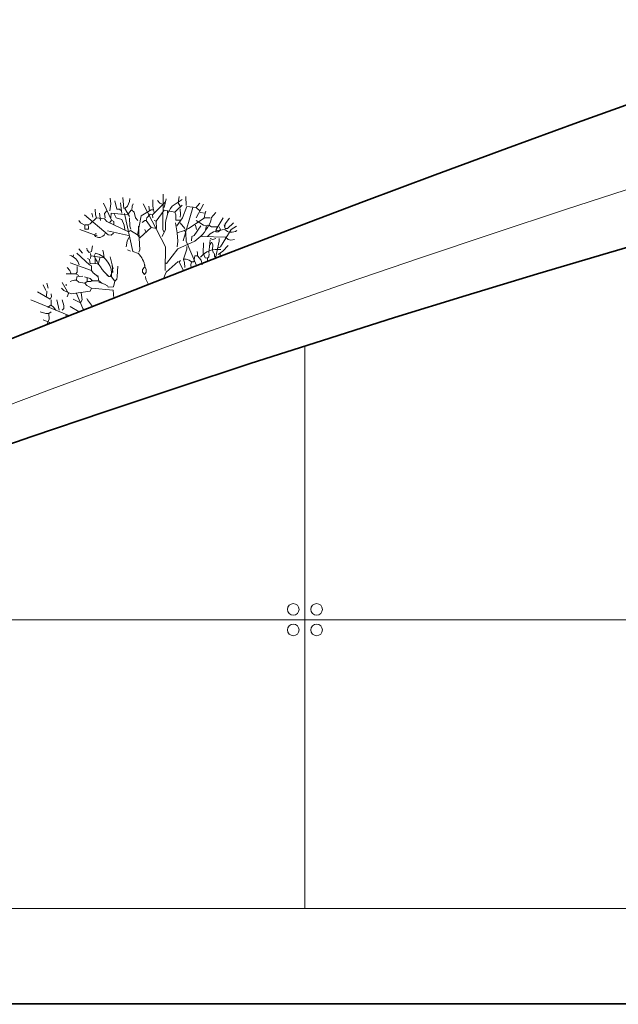
# Model space of a CAD drawing. Units: millimetres. Extents: x 1172 to 2372, y 472 to 752.
# Drawn here: x 1219 to 1222, y 492 to 498 of the extents above; entities that cross this region are included whole.
import ezdxf

# ---------------------------------------------------------------- set-up
doc = ezdxf.new("R2010")
doc.units = ezdxf.units.MM
doc.layers.get('0').update_dxf_attribs({"lineweight": 5})
for name, color, linetype, lineweight in [('---jahat', 1, 'Continuous', 9), ('---janpanah', 3, 'Continuous', 13), ('---nama', 254, 'Continuous', 20), ('---pelle', 2, 'Continuous', 20), ('---wall', 252, 'Continuous', 35)]:
    doc.layers.add(name, color=color, linetype=linetype, lineweight=lineweight)

msp = doc.modelspace()

# ---------------------------------------------------------------- linework, layer by layer
at = {"layer": '---jahat'}
msp.add_line((1220.7915, 495.8981), (1220.7914, 492.9728), dxfattribs=at)
at = {"layer": '---janpanah', "ltscale": 0.08}
for p, q in [((1219.8429, 496.671), (1219.8478, 496.6148)), ((1220.0508, 496.5047), (1220.0532, 496.6881)), ((1220.1315, 496.6441), (1220.1364, 496.6759)), ((1220.1731, 496.6294), (1220.1706, 496.6759)), ((1219.7427, 496.6417), (1219.7842, 496.5536)), ((1219.7745, 496.6025), (1219.7794, 496.6392)), ((1219.7794, 496.6392), (1219.7769, 496.6686)), ((1219.8014, 496.6539), (1219.8111, 496.6099)), ((1219.8307, 496.6441), (1219.838, 496.5879)), ((1219.8527, 496.6148), (1219.8674, 496.627)), ((1219.8674, 496.627), (1219.8772, 496.6514)), ((1219.8772, 496.6514), (1219.8796, 496.6661)), ((1219.8894, 496.605), (1219.8918, 496.627)), ((1219.8918, 496.627), (1219.8967, 496.6392)), ((1219.9481, 496.6392), (1220.0655, 496.4142)), ((1219.9774, 496.627), (1219.9823, 496.6025)), ((1219.997, 496.5805), (1220.0655, 496.649)), ((1219.9994, 496.627), (1219.9994, 496.6588)), ((1219.9994, 496.627), (1220.0019, 496.6074)), ((1220.0239, 496.6563), (1220.0361, 496.6417)), ((1220.0361, 496.6417), (1220.0484, 496.6368)), ((1220.0581, 496.6196), (1220.0679, 496.6637)), ((1220.0997, 496.627), (1220.1527, 496.6607)), ((1220.1242, 496.605), (1220.1511, 496.6319)), ((1220.1315, 496.6441), (1220.1413, 496.627)), ((1220.1535, 496.5658), (1220.1755, 496.6245)), ((1220.1573, 496.4465), (1220.2073, 496.6196)), ((1220.1755, 496.6245), (1220.2244, 496.6196)), ((1220.2244, 496.5658), (1220.2636, 496.6368)), ((1220.2244, 496.6196), (1220.2293, 496.627)), ((1220.2244, 496.6196), (1220.2464, 496.6001)), ((1220.2293, 496.627), (1220.244, 496.6417)), ((1219.6424, 496.5805), (1219.7671, 496.4778)), ((1219.6815, 496.5903), (1219.6864, 496.5683)), ((1219.7011, 496.5805), (1219.6987, 496.6099)), ((1219.7011, 496.5805), (1219.706, 496.5658)), ((1219.7207, 496.5903), (1219.7256, 496.5512)), ((1219.7476, 496.5879), (1219.7598, 496.6025)), ((1219.7476, 496.5879), (1219.75, 496.5658)), ((1219.7794, 496.5658), (1219.7818, 496.5903)), ((1219.7818, 496.5903), (1219.8674, 496.5805)), ((1219.7965, 496.5903), (1219.8087, 496.5658)), ((1219.8111, 496.6099), (1219.8258, 496.6099)), ((1219.8258, 496.6099), (1219.8356, 496.6025)), ((1219.8518, 496.5882), (1219.8943, 496.3898)), ((1219.8527, 496.6148), (1219.8772, 496.5732)), ((1219.8723, 496.5879), (1219.887, 496.605)), ((1219.8894, 496.605), (1219.9016, 496.5952)), ((1219.9016, 496.5952), (1219.909, 496.5658)), ((1219.9187, 496.4778), (1219.9383, 496.5756)), ((1219.9383, 496.5756), (1219.9897, 496.6074)), ((1219.9677, 496.5658), (1219.9848, 496.5854)), ((1219.9848, 496.5854), (1219.997, 496.5805)), ((1219.9897, 496.6074), (1220.0019, 496.6074)), ((1219.997, 496.5805), (1219.9994, 496.5658)), ((1220.0019, 496.6074), (1220.0068, 496.5927)), ((1220.0166, 496.5487), (1220.0581, 496.605)), ((1220.0581, 496.605), (1220.1144, 496.5952)), ((1220.0753, 496.6025), (1220.0753, 496.5879)), ((1220.1144, 496.5952), (1220.1242, 496.605)), ((1220.1144, 496.5952), (1220.1193, 496.5805)), ((1220.1193, 496.5536), (1220.1193, 496.5805)), ((1220.1437, 496.583), (1220.1413, 496.6123)), ((1220.1413, 496.5683), (1220.1437, 496.583)), ((1220.2464, 496.5927), (1220.2709, 496.5903)), ((1220.266, 496.5658), (1220.2709, 496.5903)), ((1220.2709, 496.5903), (1220.2758, 496.6001)), ((1220.3027, 496.5658), (1220.3271, 496.5927)), ((1219.6131, 496.5512), (1219.6228, 496.5389)), ((1219.6228, 496.5389), (1219.6449, 496.5267)), ((1219.6449, 496.5267), (1219.6449, 496.5072)), ((1219.6473, 496.5292), (1219.662, 496.5292)), ((1219.662, 496.5292), (1219.6718, 496.5341)), ((1219.662, 496.5292), (1219.6644, 496.5145)), ((1219.6718, 496.5341), (1219.706, 496.5658)), ((1219.706, 496.5658), (1219.7476, 496.561)), ((1219.7476, 496.561), (1219.7598, 496.5463)), ((1219.7598, 496.5463), (1219.8723, 496.4925)), ((1219.7745, 496.5414), (1219.7842, 496.5536)), ((1219.7842, 496.5536), (1219.7965, 496.5463)), ((1219.7965, 496.5463), (1219.7965, 496.5316)), ((1219.8087, 496.5658), (1219.838, 496.5561)), ((1219.838, 496.5561), (1219.8503, 496.5267)), ((1219.8503, 496.5267), (1219.8527, 496.5047)), ((1219.8796, 496.5218), (1219.8772, 496.5658)), ((1219.8796, 496.5218), (1219.8845, 496.5072)), ((1219.909, 496.5658), (1219.9212, 496.5512)), ((1219.931, 496.3996), (1219.9236, 496.5218)), ((1219.9432, 496.5414), (1219.9579, 496.5512)), ((1219.9579, 496.5512), (1219.9652, 496.5512)), ((1219.9652, 496.5512), (1219.9677, 496.5658)), ((1219.9652, 496.5512), (1219.9897, 496.5145)), ((1220.0068, 496.5512), (1220.0166, 496.5487)), ((1220.019, 496.5096), (1220.0166, 496.5487)), ((1220.1168, 496.5389), (1220.1266, 496.4876)), ((1220.1193, 496.5536), (1220.1413, 496.5536)), ((1220.1242, 496.5243), (1220.1535, 496.5658)), ((1220.1413, 496.5389), (1220.1657, 496.5096)), ((1220.1853, 496.5096), (1220.266, 496.5634)), ((1220.2147, 496.4729), (1220.2489, 496.5243)), ((1220.222, 496.5267), (1220.2269, 496.5047)), ((1220.2244, 496.5512), (1220.2636, 496.5267)), ((1220.2636, 496.5267), (1220.2782, 496.5243)), ((1220.266, 496.5658), (1220.2954, 496.5658)), ((1220.2733, 496.5047), (1220.2782, 496.5243)), ((1220.2782, 496.5243), (1220.2856, 496.5267)), ((1220.2866, 496.52), (1220.3002, 496.5438)), ((1220.2905, 496.5267), (1220.3051, 496.5194)), ((1220.3002, 496.5438), (1220.3027, 496.5585)), ((1220.3027, 496.5658), (1220.3027, 496.5585)), ((1220.3051, 496.5194), (1220.3345, 496.5194)), ((1220.3296, 496.5047), (1220.3663, 496.5658)), ((1220.3443, 496.5194), (1220.3516, 496.5047)), ((1220.3713, 496.5288), (1220.3761, 496.5096)), ((1220.3736, 496.5194), (1220.3761, 496.5341)), ((1220.3761, 496.5341), (1220.3981, 496.5634)), ((1220.3883, 496.5096), (1220.4201, 496.5389)), ((1220.4078, 496.5047), (1220.4347, 496.5218)), ((1219.618, 496.5047), (1219.7091, 496.4724)), ((1219.6449, 496.5072), (1219.6571, 496.5072)), ((1219.6571, 496.5072), (1219.6644, 496.5072)), ((1219.6644, 496.5145), (1219.6644, 496.5072)), ((1219.6927, 496.4792), (1219.7011, 496.468)), ((1219.6987, 496.4827), (1219.706, 496.4827)), ((1219.7622, 496.4974), (1219.8723, 496.4729)), ((1219.7671, 496.4778), (1219.7818, 496.4754)), ((1219.7818, 496.4754), (1219.794, 496.4851)), ((1219.8723, 496.4925), (1219.8821, 496.4998)), ((1219.8821, 496.4998), (1219.9187, 496.4778)), ((1219.9187, 496.4778), (1219.931, 496.4607)), ((1219.931, 496.4607), (1219.9897, 496.5145)), ((1219.9579, 496.5047), (1219.9628, 496.4925)), ((1219.9897, 496.5145), (1220.019, 496.5096)), ((1220.0484, 496.468), (1220.0655, 496.5047)), ((1220.0508, 496.5047), (1220.0557, 496.4925)), ((1220.1266, 496.4876), (1220.1584, 496.4974)), ((1220.1291, 496.4436), (1220.1266, 496.4876)), ((1220.1584, 496.4974), (1220.1853, 496.5096)), ((1220.1657, 496.4974), (1220.1706, 496.4851)), ((1220.1731, 496.4436), (1220.1706, 496.4851)), ((1220.2, 496.446), (1220.2024, 496.468)), ((1220.2024, 496.468), (1220.2147, 496.4729)), ((1220.2538, 496.4754), (1220.2538, 496.468)), ((1220.2538, 496.468), (1220.3785, 496.4656)), ((1220.3271, 496.4925), (1220.3296, 496.5047)), ((1220.3271, 496.4925), (1220.3394, 496.4925)), ((1220.3394, 496.4925), (1220.354, 496.5023)), ((1220.3462, 496.5013), (1220.3736, 496.5047)), ((1220.3516, 496.4142), (1220.4078, 496.5047)), ((1220.3761, 496.5096), (1220.3883, 496.5096)), ((1220.3785, 496.4656), (1220.3907, 496.4534)), ((1219.6791, 496.3898), (1219.684, 496.4191)), ((1219.8601, 496.4142), (1219.8649, 496.4436)), ((1219.8649, 496.4436), (1219.8747, 496.4631)), ((1220.063, 496.2919), (1220.0655, 496.4142)), ((1220.1266, 496.4142), (1220.1291, 496.4436)), ((1220.1291, 496.4044), (1220.2171, 496.4436)), ((1220.1731, 496.4436), (1220.2272, 496.3168)), ((1220.1755, 496.4167), (1220.1755, 496.402)), ((1220.2611, 496.3824), (1220.2636, 496.4362)), ((1220.2905, 496.3824), (1220.2985, 496.4506)), ((1220.2954, 496.424), (1220.3051, 496.4387)), ((1220.2978, 496.4582), (1220.3125, 496.4534)), ((1220.3051, 496.4387), (1220.3125, 496.4265)), ((1220.31, 496.3971), (1220.3125, 496.4265)), ((1220.3125, 496.4534), (1220.3271, 496.4582)), ((1220.3252, 496.3548), (1220.3443, 496.4436)), ((1220.3418, 496.4093), (1220.3516, 496.4142)), ((1220.3443, 496.4582), (1220.3443, 496.4436)), ((1220.3638, 496.3922), (1220.3907, 496.4216)), ((1220.3907, 496.4534), (1220.4054, 496.4485)), ((1220.4054, 496.4485), (1220.425, 496.4534)), ((1219.5837, 496.3629), (1219.5862, 496.3727)), ((1219.6033, 496.3824), (1219.6693, 496.3213)), ((1219.6131, 496.4044), (1219.6326, 496.3824)), ((1219.6546, 496.4069), (1219.6571, 496.3971)), ((1219.6571, 496.3971), (1219.6669, 496.3849)), ((1219.6669, 496.3849), (1219.6791, 496.3898)), ((1219.6742, 496.38), (1219.6766, 496.3678)), ((1219.6742, 496.3531), (1219.6766, 496.3678)), ((1219.6766, 496.3678), (1219.7451, 496.358)), ((1219.6938, 496.3678), (1219.7011, 496.3824)), ((1219.7378, 496.3971), (1219.7427, 496.3824)), ((1219.7451, 496.358), (1219.7427, 496.3824)), ((1219.7769, 496.3629), (1219.7919, 496.2992)), ((1219.8674, 496.3996), (1219.8821, 496.3922)), ((1219.8943, 496.3898), (1219.9236, 496.38)), ((1219.9261, 496.3873), (1219.931, 496.3996)), ((1220.0704, 496.3286), (1220.1291, 496.4044)), ((1220.1584, 496.3506), (1220.1755, 496.402)), ((1220.2122, 496.336), (1220.2171, 496.3678)), ((1220.2171, 496.3678), (1220.2318, 496.3678)), ((1220.2293, 496.3898), (1220.2318, 496.3824)), ((1220.2318, 496.3824), (1220.2318, 496.3678)), ((1220.2318, 496.3678), (1220.2513, 496.3458)), ((1220.2611, 496.3824), (1220.2709, 496.358)), ((1220.2831, 496.3555), (1220.2905, 496.3629)), ((1220.2905, 496.3629), (1220.2929, 496.3775)), ((1220.31, 496.3971), (1220.3149, 496.3824)), ((1220.3198, 496.38), (1220.3198, 496.3653)), ((1220.3198, 496.3653), (1220.3271, 496.3555)), ((1220.3386, 496.3754), (1220.3638, 496.3922)), ((1220.3492, 496.3824), (1220.3492, 496.3604)), ((1219.569, 496.3311), (1219.6791, 496.2919)), ((1219.6057, 496.2822), (1219.6057, 496.3115)), ((1219.6595, 496.3531), (1219.6693, 496.3482)), ((1219.6693, 496.3482), (1219.6718, 496.3262)), ((1219.6693, 496.3213), (1219.6791, 496.3164)), ((1219.6718, 496.3262), (1219.7158, 496.3286)), ((1219.6791, 496.2919), (1219.6791, 496.3164)), ((1219.6987, 496.3286), (1219.6987, 496.3531)), ((1219.7139, 496.3213), (1219.7231, 496.358)), ((1219.7901, 496.2801), (1219.7867, 496.3213)), ((1219.8136, 496.2602), (1219.816, 496.314)), ((1219.9579, 496.3213), (1219.9579, 496.3115)), ((1219.9579, 496.3115), (1219.9652, 496.2968)), ((1220.063, 496.3384), (1220.063, 496.3311)), ((1220.063, 496.3311), (1220.0704, 496.3286)), ((1220.0679, 496.2822), (1220.1315, 496.3384)), ((1220.1364, 496.336), (1220.1437, 496.3433)), ((1220.1364, 496.336), (1220.1592, 496.2903)), ((1220.1584, 496.3506), (1220.1731, 496.3506)), ((1220.1584, 496.3482), (1220.1633, 496.3335)), ((1220.1633, 496.3335), (1220.1657, 496.3066)), ((1220.1731, 496.3506), (1220.1878, 496.3458)), ((1220.1878, 496.3458), (1220.2, 496.336)), ((1220.1975, 496.3213), (1220.2, 496.336)), ((1220.1975, 496.3213), (1220.1996, 496.3061)), ((1220.2, 496.336), (1220.2122, 496.336)), ((1220.2513, 496.3458), (1220.2562, 496.3213)), ((1220.2709, 496.358), (1220.2831, 496.3555)), ((1220.2831, 496.3385), (1220.2831, 496.3555)), ((1219.547, 496.2748), (1219.5984, 496.2748)), ((1219.5519, 496.3066), (1219.5666, 496.2919)), ((1219.5666, 496.2919), (1219.5715, 496.2773)), ((1219.5984, 496.2748), (1219.6057, 496.2822)), ((1219.5984, 496.2748), (1219.6131, 496.265)), ((1219.6033, 496.2577), (1219.6351, 496.2626)), ((1219.6791, 496.2919), (1219.6889, 496.2797)), ((1219.6889, 496.2797), (1219.7133, 496.2602)), ((1219.7123, 496.2649), (1219.7182, 496.2381)), ((1219.7598, 496.265), (1219.7696, 496.2602)), ((1219.7696, 496.2602), (1219.7842, 496.2577)), ((1219.7769, 496.2626), (1219.7842, 496.2748)), ((1219.7842, 496.2748), (1219.7891, 496.2919)), ((1219.8111, 496.2455), (1219.8136, 496.2602)), ((1219.9456, 496.2968), (1219.9554, 496.3091)), ((1219.9456, 496.2968), (1219.9456, 496.2822)), ((1219.9456, 496.2822), (1219.9554, 496.2699)), ((1219.9554, 496.2699), (1219.9652, 496.2822)), ((1219.9603, 496.2602), (1219.9628, 496.2455)), ((1219.9652, 496.2968), (1219.9652, 496.2822)), ((1220.0553, 496.2498), (1220.0679, 496.2822)), ((1219.4272, 496.2161), (1219.4419, 496.1868)), ((1219.4468, 496.2259), (1219.4541, 496.199)), ((1219.5275, 496.2284), (1219.5593, 496.1721)), ((1219.547, 496.221), (1219.547, 496.2112)), ((1219.569, 496.2333), (1219.5764, 496.2381)), ((1219.5764, 496.2381), (1219.5911, 496.2406)), ((1219.5911, 496.2406), (1219.6008, 496.2406)), ((1219.6008, 496.2406), (1219.6033, 496.2577)), ((1219.6008, 496.2406), (1219.6131, 496.2308)), ((1219.6131, 496.2308), (1219.6449, 496.2259)), ((1219.6424, 496.2577), (1219.6718, 496.2504)), ((1219.6449, 496.2259), (1219.6571, 496.2333)), ((1219.6449, 496.2259), (1219.6546, 496.2137)), ((1219.6546, 496.2137), (1219.6791, 496.199)), ((1219.6571, 496.2528), (1219.6571, 496.2333)), ((1219.6571, 496.2333), (1219.6778, 496.2333)), ((1219.6693, 496.2333), (1219.684, 496.2381)), ((1219.6718, 496.2504), (1219.684, 496.2381)), ((1219.6778, 496.2381), (1219.7182, 496.2381)), ((1219.7182, 496.2381), (1219.7329, 496.2259)), ((1219.7184, 496.2307), (1219.7476, 496.221)), ((1219.7476, 496.221), (1219.7622, 496.2112)), ((1219.7622, 496.2112), (1219.7671, 496.2039)), ((1219.7842, 496.2577), (1219.8014, 496.2357)), ((1219.794, 496.2064), (1219.8014, 496.2357)), ((1219.8014, 496.2357), (1219.8111, 496.2455)), ((1219.9628, 496.2455), (1219.9773, 496.2193)), ((1219.3979, 496.1795), (1219.4639, 496.1428)), ((1219.4443, 496.1574), (1219.4468, 496.1843)), ((1219.4688, 496.1697), (1219.4712, 496.155)), ((1219.5226, 496.199), (1219.5348, 496.1868)), ((1219.5348, 496.1868), (1219.5739, 496.1697)), ((1219.5519, 496.155), (1219.5593, 496.1721)), ((1219.5739, 496.1697), (1219.6718, 496.1843)), ((1219.6008, 496.1721), (1219.6351, 496.0939)), ((1219.6253, 496.1746), (1219.6302, 496.1379)), ((1219.6718, 496.1843), (1219.6791, 496.199)), ((1219.6791, 496.199), (1219.7916, 496.1892)), ((1219.7671, 496.2039), (1219.794, 496.2064)), ((1219.7955, 496.1479), (1219.7916, 496.1892)), ((1219.3636, 496.1379), (1219.5617, 496.0572)), ((1219.4517, 496.0988), (1219.4663, 496.111)), ((1219.4639, 496.1428), (1219.4712, 496.155)), ((1219.4688, 496.111), (1219.4688, 496.1379)), ((1219.4688, 496.111), (1219.481, 496.1012)), ((1219.4981, 496.1379), (1219.5104, 496.0841)), ((1219.5275, 496.1379), (1219.5348, 496.1085)), ((1219.5348, 496.1085), (1219.5348, 496.0939)), ((1219.5837, 496.1428), (1219.6228, 496.1232)), ((1219.6228, 496.1232), (1219.6302, 496.1379)), ((1219.6546, 496.1452), (1219.6595, 496.1379)), ((1219.6595, 496.1379), (1219.6852, 496.1043)), ((1219.4125, 496.0767), (1219.4419, 496.067)), ((1219.4419, 496.067), (1219.4566, 496.067)), ((1219.4566, 496.067), (1219.4688, 496.0767)), ((1219.459, 496.0376), (1219.4566, 496.067)), ((1219.481, 496.1012), (1219.4932, 496.0841)), ((1219.5275, 496.0841), (1219.5348, 496.0939)), ((1219.5446, 496.0596), (1219.5569, 496.0535)), ((1219.569, 496.1036), (1219.6145, 496.0763)), ((1219.6351, 496.0939), (1219.6404, 496.0866)), ((1219.4272, 496.0352), (1219.4663, 496.0181)), ((1219.4469, 496.0097), (1219.459, 496.0376)), ((1219.4566, 496.0156), (1219.4576, 496.014)), ((1219.5739, 496.045), (1219.5739, 496.045))]:
    msp.add_line(p, q, dxfattribs=at)
at = {"layer": '---janpanah'}
msp.add_line((1248.1243, 494.4737), (1216.7449, 494.4737), dxfattribs=at)
at = {"layer": '---janpanah', "ltscale": 0.08}
for centre, radius, start, end in [((1220.2413, 496.5214), 0.1766, 143.2909, 185.4249), ((1220.0813, 496.6374), 0.2367, 305.0283, 332.1244), ((1219.7184, 496.4985), 0.0351, 240.4225, 345.9744), ((1220.3585, 496.4024), 0.1, 92.5712, 138.9679), ((1220.4082, 496.538), 0.048, 223.9678, 307.2349), ((1219.5476, 496.3023), 0.0705, 15.604, 74.3961), ((1219.979, 496.4882), 0.3096, 202.8947, 227.4382), ((1219.6674, 496.2699), 0.1175, 354.0626, 73.3177), ((1219.8325, 496.2916), 0.1269, 9.0085, 44.1216), ((1220.3345, 496.2881), 0.1135, 80.5743, 140.5377)]:
    msp.add_arc(centre, radius, start, end, dxfattribs=at)
at = {"layer": '---janpanah'}
msp.add_ellipse((1197.3839, 444.6261), major_axis=(51.0173, 49.8769), ratio=0.426343, start_param=-0.085191, end_param=0.887934, dxfattribs=at)
at = {"layer": '---nama', "color": 0, "linetype": 'Continuous', "lineweight": 0}
msp.add_ellipse((1147.1295, 492.9731), major_axis=(107.5542, -0.0023), ratio=0.000014, start_param=5.35942, end_param=5.679298, dxfattribs=at)
at = {"layer": '---pelle'}
for centre in [(1220.7307, 494.5272), (1220.8523, 494.5272), (1220.7307, 494.4202), (1220.8523, 494.4202)]:
    msp.add_circle(centre, 0.03, dxfattribs=at)
at = {"layer": '---wall'}
msp.add_line((1319.3815, 492.4737), (1197.8121, 492.4737), dxfattribs=at)
for centre, major_axis, ratio, start_param, end_param in [((1200.021, 456.8026), (51.1563, 39.537), 0.373126, 0.077299, 1.052388), ((1195.5357, 443.4348), (53.6805, 49.9907), 0.428884, 6.24345, 7.165607)]:
    msp.add_ellipse(centre, major_axis=major_axis, ratio=ratio, start_param=start_param, end_param=end_param, dxfattribs=at)
at = {"color": 0, "linetype": 'Continuous', "lineweight": 0}
msp.add_ellipse((1162.0043, 492.4745), major_axis=(95.0303, -0.002), ratio=0.000014, start_param=5.324419, end_param=5.632523, dxfattribs=at)

doc.saveas('drawing.dxf')
